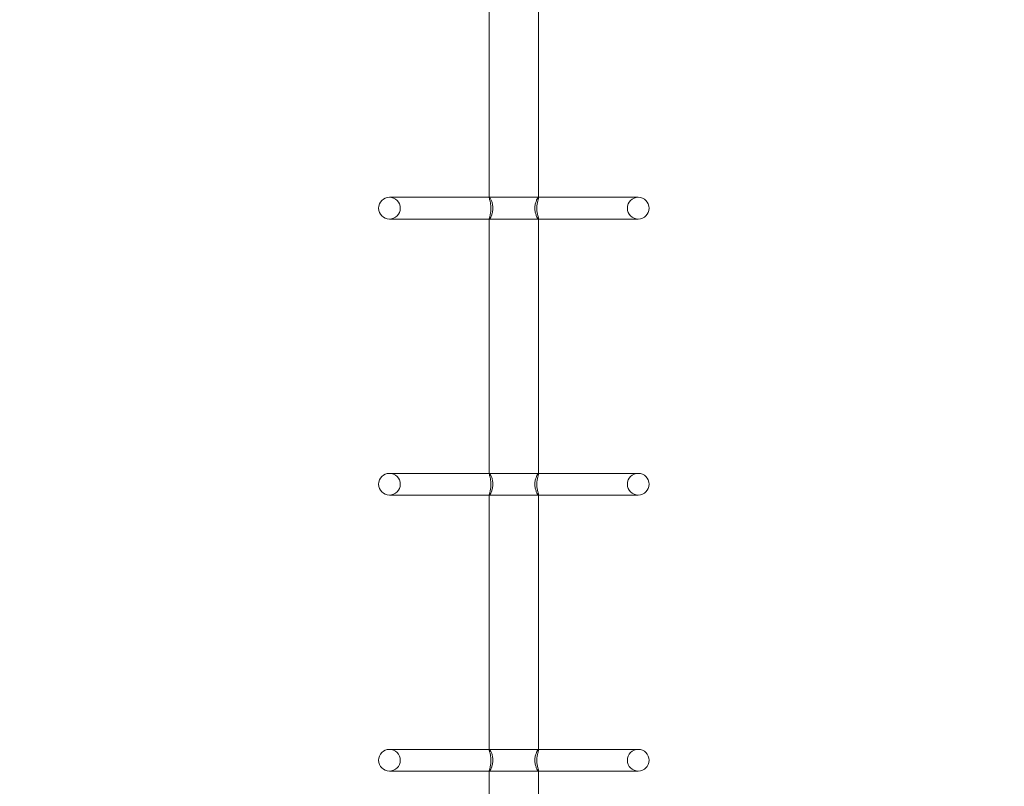
# Model space of a CAD drawing. Extents: x -137 to 525, y -320 to 125.
# Drawn here: x 308 to 355, y -145 to -109 of the extents above; entities that cross this region are included whole.
import ezdxf

# ---------------------------------------------------------------- set-up
doc = ezdxf.new("R2010")
doc.units = 0
doc.header["$MEASUREMENT"] = 0
doc.header["$PDMODE"] = 64
doc.styles.get("Standard").update_dxf_attribs({"font": 'Helvetica LT 57 Condensed_0.ttf'})
doc.dimstyles.new('FEET-METERS', dxfattribs={"dimtxt": 12, "dimasz": 7, "dimexe": 3, "dimexo": 3, "dimgap": 3, "dimtad": 0, "dimdec": 1, "dimzin": 3, "dimdsep": 46, "dimlunit": 4, "dimtxsty": 'Standard', "dimcen": 0.09, "dimadec": 0, "dimazin": 0, "dimtfac": 2, "dimtdec": 1, "dimtofl": 0, "dimtmove": 0, "dimatfit": 3, "dimfxl": 1, "dimfrac": 2, "dimtolj": 1, "dimtzin": 3, "dimarcsym": 0})

# ---------------------------------------------------------------- blocks, each defined once
blk = doc.blocks.new('*D109')
at = {"color": 0, "lineweight": -2, "transparency": 16777216}
for p, q in [((45.057, -172.391), (45.057, 98.994)), ((525.114, -72.032), (525.114, 98.994)), ((52.057, 95.994), (182.287, 95.994)), ((518.114, 95.994), (284.455, 95.994))]:
    blk.add_line(p, q, dxfattribs=at)
at = {"color": 0, "lineweight": 0, "transparency": 16777216}
for points in [[(52.057, 97.161), (52.057, 94.827), (45.057, 95.994)], [(518.114, 97.161), (518.114, 94.827), (525.114, 95.994)]]:
    blk.add_solid(points, dxfattribs=at)
at = {"layer": 'DEFPOINTS', "color": 0, "lineweight": 0, "transparency": 16777216}
for p in [(45.057, 95.994), (525.114, -75.032), (45.057, -175.391)]:
    blk.add_point(p, dxfattribs=at)
at = {"color": 0, "lineweight": 0, "transparency": 16777216, "insert": (233.371, 95.994), "char_height": 12, "attachment_point": 5}
blk.add_mtext('\\A1;40\'-0" [12.2M]', dxfattribs=at)
blk = doc.blocks.new('*D110')
at = {"color": 0, "lineweight": -2, "transparency": 16777216}
for p, q in [((313.172, 65.529), (11.83, 65.529)), ((14.83, 58.529), (14.83, -110.195)), ((14.83, -263.413), (14.83, -204.061)), ((145.25, -270.413), (11.83, -270.413))]:
    blk.add_line(p, q, dxfattribs=at)
at = {"color": 0, "lineweight": 0, "transparency": 16777216}
for points in [[(13.663, 58.529), (15.996, 58.529), (14.83, 65.529)], [(13.663, -263.413), (15.996, -263.413), (14.83, -270.413)]]:
    blk.add_solid(points, dxfattribs=at)
at = {"layer": 'DEFPOINTS', "color": 0, "lineweight": 0, "transparency": 16777216}
for p in [(316.172, 65.529), (14.83, -270.413), (148.25, -270.413)]:
    blk.add_point(p, dxfattribs=at)
at = {"color": 0, "lineweight": 0, "transparency": 16777216, "insert": (14.83, -157.128), "char_height": 12, "attachment_point": 5, "rotation": 90}
blk.add_mtext('\\A1;28\'-0" [8.5M]', dxfattribs=at)
blk = doc.blocks.new('new block')
at = {"color": 0, "linetype": 'Continuous', "lineweight": 0}
for p, q in [((330.663, -104.797), (330.663, -117.086)), ((333.038, -104.797), (333.038, -117.086)), ((330.663, -117.073), (325.85, -117.073)), ((330.663, -117.073), (330.663, -117.073)), ((333.032, -117.073), (330.669, -117.073)), ((333.032, -117.073), (333.032, -117.073)), ((337.85, -117.073), (333.038, -117.073)), ((325.85, -118.123), (330.663, -118.123)), ((330.663, -118.11), (330.663, -130.398)), ((330.669, -118.123), (330.669, -118.123)), ((330.669, -118.123), (333.032, -118.123)), ((333.038, -118.11), (333.038, -130.398)), ((333.038, -118.123), (337.85, -118.123)), ((333.038, -118.123), (333.038, -118.123)), ((330.663, -130.385), (325.85, -130.385)), ((330.663, -130.385), (330.663, -130.385)), ((333.032, -130.385), (330.669, -130.385)), ((333.032, -130.385), (333.032, -130.385)), ((337.85, -130.385), (333.038, -130.385)), ((325.85, -131.435), (330.663, -131.435)), ((330.663, -131.422), (330.663, -143.71)), ((330.669, -131.435), (330.669, -131.435)), ((330.669, -131.435), (333.032, -131.435)), ((333.038, -131.422), (333.038, -143.71)), ((333.038, -131.435), (337.85, -131.435)), ((333.038, -131.435), (333.038, -131.435)), ((330.663, -143.697), (325.85, -143.697)), ((330.663, -143.697), (330.663, -143.697)), ((333.032, -143.697), (330.669, -143.697)), ((333.032, -143.697), (333.032, -143.697)), ((337.85, -143.697), (333.038, -143.697)), ((325.85, -144.747), (330.663, -144.747)), ((330.663, -144.734), (330.663, -157.023)), ((330.669, -144.747), (330.669, -144.747)), ((330.669, -144.747), (333.032, -144.747)), ((333.038, -144.734), (333.038, -157.023)), ((333.038, -144.747), (337.85, -144.747)), ((333.038, -144.747), (333.038, -144.747))]:
    blk.add_line(p, q, dxfattribs=at)
for centre, start, end in [((325.85, -117.598), 90, 270), ((325.85, -117.598), 270, 90), ((337.85, -117.598), 90, 270), ((337.85, -117.598), 270, 90), ((325.85, -130.91), 90, 270), ((325.85, -130.91), 270, 90), ((337.85, -130.91), 90, 270), ((337.85, -130.91), 270, 90), ((325.85, -144.222), 90, 270), ((325.85, -144.222), 270, 90), ((337.85, -144.222), 90, 270), ((337.85, -144.222), 270, 90)]:
    blk.add_arc(centre, 0.525, start, end, dxfattribs=at)
for points, knots in [([(330.669, -117.073), (330.667, -117.073), (330.665, -117.074), (330.663, -117.079), (330.663, -117.082), (330.663, -117.086)], [2.5117441, 2.5117441, 2.5117441, 2.5117441, 2.5725969, 2.5725969, 2.6306173, 2.6306173, 2.6306173, 2.6306173]), ([(330.663, -118.11), (330.663, -118.115), (330.664, -118.118), (330.668, -118.127), (330.677, -118.122), (330.703, -118.089), (330.72, -118.062), (330.757, -117.986), (330.778, -117.937), (330.812, -117.823), (330.826, -117.759), (330.839, -117.628), (330.839, -117.563), (330.825, -117.435), (330.813, -117.375), (330.779, -117.262), (330.758, -117.211), (330.719, -117.133), (330.701, -117.105), (330.68, -117.078), (330.673, -117.073), (330.669, -117.073)], [4.087586, 4.087586, 4.087586, 4.087586, 4.151355, 4.151355, 4.344345, 4.344345, 4.534173, 4.534173, 4.737815, 4.737815, 4.943504, 4.943504, 5.138693, 5.138693, 5.333157, 5.333157, 5.541864, 5.541864, 5.741432, 5.741432, 5.870244, 5.870244, 5.870244, 5.870244]), ([(330.663, -117.086), (330.663, -117.096), (330.665, -117.111), (330.676, -117.161), (330.688, -117.204), (330.71, -117.301), (330.722, -117.354), (330.734, -117.441), (330.738, -117.471), (330.742, -117.534), (330.744, -117.566), (330.744, -117.598), (330.744, -117.657), (330.739, -117.715), (330.724, -117.829), (330.713, -117.883), (330.69, -117.985), (330.678, -118.03), (330.666, -118.084), (330.663, -118.1), (330.663, -118.11)], [2.630617, 2.630617, 2.630617, 2.630617, 2.764737, 2.764737, 2.976906, 2.976906, 3.16636, 3.16636, 3.262191, 3.262191, 3.3585, 3.3585, 3.3585, 3.535074, 3.535074, 3.727169, 3.727169, 3.946334, 3.946334, 4.087586, 4.087586, 4.087586, 4.087586]), ([(333.032, -117.073), (333.028, -117.073), (333.02, -117.079), (332.998, -117.107), (332.981, -117.134), (332.944, -117.21), (332.923, -117.259), (332.889, -117.373), (332.875, -117.437), (332.862, -117.568), (332.862, -117.633), (332.875, -117.761), (332.888, -117.821), (332.922, -117.934), (332.943, -117.985), (332.982, -118.063), (333, -118.091), (333.025, -118.123), (333.034, -118.127), (333.038, -118.117), (333.038, -118.114), (333.038, -118.11)], [0.848015, 0.848015, 0.848015, 0.848015, 0.985846, 0.985846, 1.175673, 1.175673, 1.379316, 1.379316, 1.585004, 1.585004, 1.780193, 1.780193, 1.974658, 1.974658, 2.183365, 2.183365, 2.382932, 2.382932, 2.572597, 2.572597, 2.630617, 2.630617, 2.630617, 2.630617]), ([(333.038, -118.11), (333.038, -118.1), (333.036, -118.085), (333.025, -118.035), (333.013, -117.992), (332.99, -117.895), (332.979, -117.842), (332.967, -117.755), (332.963, -117.725), (332.958, -117.662), (332.957, -117.63), (332.957, -117.598), (332.957, -117.539), (332.962, -117.481), (332.977, -117.367), (332.988, -117.313), (333.011, -117.211), (333.023, -117.166), (333.035, -117.112), (333.038, -117.096), (333.038, -117.086)], [2.630617, 2.630617, 2.630617, 2.630617, 2.764737, 2.764737, 2.976906, 2.976906, 3.16636, 3.16636, 3.262191, 3.262191, 3.3585, 3.3585, 3.3585, 3.535074, 3.535074, 3.727169, 3.727169, 3.946334, 3.946334, 4.087586, 4.087586, 4.087586, 4.087586]), ([(333.038, -117.086), (333.038, -117.081), (333.037, -117.078), (333.035, -117.074), (333.034, -117.073), (333.032, -117.073)], [4.0875858, 4.0875858, 4.0875858, 4.0875858, 4.1513553, 4.1513553, 4.2065142, 4.2065142, 4.2065142, 4.2065142]), ([(330.669, -130.385), (330.667, -130.385), (330.665, -130.386), (330.663, -130.391), (330.663, -130.394), (330.663, -130.398)], [2.5117443, 2.5117443, 2.5117443, 2.5117443, 2.5725813, 2.5725813, 2.6306174, 2.6306174, 2.6306174, 2.6306174]), ([(330.663, -131.422), (330.663, -131.427), (330.664, -131.43), (330.668, -131.439), (330.677, -131.434), (330.703, -131.401), (330.72, -131.374), (330.757, -131.298), (330.778, -131.249), (330.812, -131.135), (330.826, -131.071), (330.839, -130.94), (330.839, -130.875), (330.825, -130.747), (330.813, -130.687), (330.779, -130.574), (330.758, -130.523), (330.719, -130.445), (330.701, -130.417), (330.68, -130.39), (330.673, -130.385), (330.669, -130.385)], [4.087586, 4.087586, 4.087586, 4.087586, 4.151342, 4.151342, 4.344339, 4.344339, 4.534164, 4.534164, 4.737802, 4.737802, 4.943491, 4.943491, 5.138683, 5.138683, 5.333143, 5.333143, 5.541849, 5.541849, 5.741418, 5.741418, 5.870244, 5.870244, 5.870244, 5.870244]), ([(330.663, -130.398), (330.663, -130.408), (330.665, -130.423), (330.676, -130.473), (330.688, -130.516), (330.71, -130.613), (330.722, -130.666), (330.734, -130.753), (330.738, -130.783), (330.742, -130.846), (330.744, -130.878), (330.744, -130.91), (330.744, -130.969), (330.739, -131.027), (330.724, -131.141), (330.713, -131.195), (330.69, -131.297), (330.678, -131.342), (330.666, -131.396), (330.663, -131.412), (330.663, -131.422)], [2.630617, 2.630617, 2.630617, 2.630617, 2.764712, 2.764712, 2.976874, 2.976874, 3.166332, 3.166332, 3.262175, 3.262175, 3.3585, 3.3585, 3.3585, 3.535071, 3.535071, 3.727158, 3.727158, 3.94632, 3.94632, 4.087586, 4.087586, 4.087586, 4.087586]), ([(333.032, -130.385), (333.028, -130.385), (333.02, -130.391), (332.998, -130.419), (332.981, -130.446), (332.944, -130.522), (332.923, -130.571), (332.889, -130.685), (332.875, -130.749), (332.862, -130.88), (332.862, -130.945), (332.875, -131.073), (332.888, -131.133), (332.922, -131.246), (332.943, -131.297), (332.982, -131.375), (333, -131.403), (333.025, -131.435), (333.034, -131.439), (333.038, -131.429), (333.038, -131.426), (333.038, -131.422)], [0.848015, 0.848015, 0.848015, 0.848015, 0.985839, 0.985839, 1.175664, 1.175664, 1.379303, 1.379303, 1.584992, 1.584992, 1.780184, 1.780184, 1.974643, 1.974643, 2.183349, 2.183349, 2.382918, 2.382918, 2.572581, 2.572581, 2.630617, 2.630617, 2.630617, 2.630617]), ([(333.038, -131.422), (333.038, -131.412), (333.036, -131.397), (333.025, -131.347), (333.013, -131.304), (332.99, -131.207), (332.979, -131.154), (332.967, -131.067), (332.963, -131.037), (332.958, -130.974), (332.957, -130.942), (332.957, -130.91), (332.957, -130.851), (332.962, -130.793), (332.977, -130.679), (332.988, -130.625), (333.011, -130.523), (333.023, -130.478), (333.035, -130.424), (333.038, -130.408), (333.038, -130.398)], [2.630617, 2.630617, 2.630617, 2.630617, 2.764712, 2.764712, 2.976874, 2.976874, 3.166332, 3.166332, 3.262175, 3.262175, 3.3585, 3.3585, 3.3585, 3.535071, 3.535071, 3.727158, 3.727158, 3.94632, 3.94632, 4.087586, 4.087586, 4.087586, 4.087586]), ([(333.038, -130.398), (333.038, -130.393), (333.037, -130.39), (333.035, -130.386), (333.034, -130.385), (333.032, -130.385)], [4.0875858, 4.0875858, 4.0875858, 4.0875858, 4.1513419, 4.1513419, 4.2065143, 4.2065143, 4.2065143, 4.2065143]), ([(330.669, -143.697), (330.667, -143.697), (330.665, -143.698), (330.663, -143.703), (330.663, -143.706), (330.663, -143.71)], [2.5117441, 2.5117441, 2.5117441, 2.5117441, 2.5725969, 2.5725969, 2.6306173, 2.6306173, 2.6306173, 2.6306173]), ([(330.663, -144.734), (330.663, -144.739), (330.664, -144.742), (330.668, -144.751), (330.677, -144.746), (330.703, -144.713), (330.72, -144.686), (330.757, -144.61), (330.778, -144.561), (330.812, -144.447), (330.826, -144.383), (330.839, -144.252), (330.839, -144.187), (330.825, -144.059), (330.813, -143.999), (330.779, -143.886), (330.758, -143.835), (330.719, -143.757), (330.701, -143.729), (330.68, -143.702), (330.673, -143.697), (330.669, -143.697)], [4.087586, 4.087586, 4.087586, 4.087586, 4.151355, 4.151355, 4.344345, 4.344345, 4.534173, 4.534173, 4.737815, 4.737815, 4.943504, 4.943504, 5.138693, 5.138693, 5.333157, 5.333157, 5.541864, 5.541864, 5.741432, 5.741432, 5.870244, 5.870244, 5.870244, 5.870244]), ([(330.663, -143.71), (330.663, -143.72), (330.665, -143.735), (330.676, -143.785), (330.688, -143.828), (330.71, -143.925), (330.722, -143.978), (330.734, -144.065), (330.738, -144.095), (330.742, -144.158), (330.744, -144.19), (330.744, -144.222), (330.744, -144.281), (330.739, -144.339), (330.724, -144.453), (330.713, -144.507), (330.69, -144.609), (330.678, -144.654), (330.666, -144.708), (330.663, -144.724), (330.663, -144.734)], [2.630617, 2.630617, 2.630617, 2.630617, 2.764737, 2.764737, 2.976906, 2.976906, 3.16636, 3.16636, 3.262191, 3.262191, 3.3585, 3.3585, 3.3585, 3.535074, 3.535074, 3.727169, 3.727169, 3.946334, 3.946334, 4.087586, 4.087586, 4.087586, 4.087586]), ([(333.032, -143.697), (333.028, -143.697), (333.02, -143.703), (332.998, -143.731), (332.981, -143.758), (332.944, -143.834), (332.923, -143.883), (332.889, -143.997), (332.875, -144.061), (332.862, -144.192), (332.862, -144.257), (332.875, -144.385), (332.888, -144.445), (332.922, -144.558), (332.943, -144.609), (332.982, -144.687), (333, -144.715), (333.025, -144.747), (333.034, -144.751), (333.038, -144.741), (333.038, -144.738), (333.038, -144.734)], [0.848015, 0.848015, 0.848015, 0.848015, 0.985846, 0.985846, 1.175673, 1.175673, 1.379316, 1.379316, 1.585004, 1.585004, 1.780193, 1.780193, 1.974658, 1.974658, 2.183365, 2.183365, 2.382932, 2.382932, 2.572597, 2.572597, 2.630617, 2.630617, 2.630617, 2.630617]), ([(333.038, -144.734), (333.038, -144.724), (333.036, -144.709), (333.025, -144.659), (333.013, -144.616), (332.99, -144.519), (332.979, -144.466), (332.967, -144.379), (332.963, -144.349), (332.958, -144.286), (332.957, -144.254), (332.957, -144.222), (332.957, -144.163), (332.962, -144.105), (332.977, -143.991), (332.988, -143.937), (333.011, -143.835), (333.023, -143.79), (333.035, -143.736), (333.038, -143.72), (333.038, -143.71)], [2.630617, 2.630617, 2.630617, 2.630617, 2.764737, 2.764737, 2.976906, 2.976906, 3.16636, 3.16636, 3.262191, 3.262191, 3.3585, 3.3585, 3.3585, 3.535074, 3.535074, 3.727169, 3.727169, 3.946334, 3.946334, 4.087586, 4.087586, 4.087586, 4.087586]), ([(333.038, -143.71), (333.038, -143.705), (333.037, -143.702), (333.035, -143.698), (333.034, -143.697), (333.032, -143.697)], [4.0875858, 4.0875858, 4.0875858, 4.0875858, 4.1513553, 4.1513553, 4.2065142, 4.2065142, 4.2065142, 4.2065142])]:
    blk.add_open_spline(points, degree=3, knots=knots, dxfattribs=at)
blk = doc.blocks.new('b311305r0')
at = {"lineweight": 0}
blk.add_blockref('new block', (439.719, 361.197), dxfattribs=at)

msp = doc.modelspace()

# ---------------------------------------------------------------- block references
at = {"lineweight": 0}
msp.add_blockref('b311305r0', (-439.719, -361.197), dxfattribs=at)

# ---------------------------------------------------------------- dimensions: what is measured, and where the dimension line sits
dim = msp.add_linear_dim(base=(45.057, 95.994), p1=(525.114, -75.032), p2=(45.057, -175.391), dimstyle='FEET-METERS', dxfattribs=at)
dim.commit()
dim.dimension.update_dxf_attribs({"geometry": '*D109', "text_midpoint": (233.371, 95.994), "dimtype": 160})
dim = msp.add_linear_dim(base=(14.83, -270.413), p1=(316.172, 65.529), p2=(148.25, -270.413), angle=90, dimstyle='FEET-METERS', dxfattribs=at)
dim.commit()
dim.dimension.update_dxf_attribs({"geometry": '*D110', "text_midpoint": (14.83, -157.128), "dimtype": 160})

doc.saveas('drawing.dxf')
